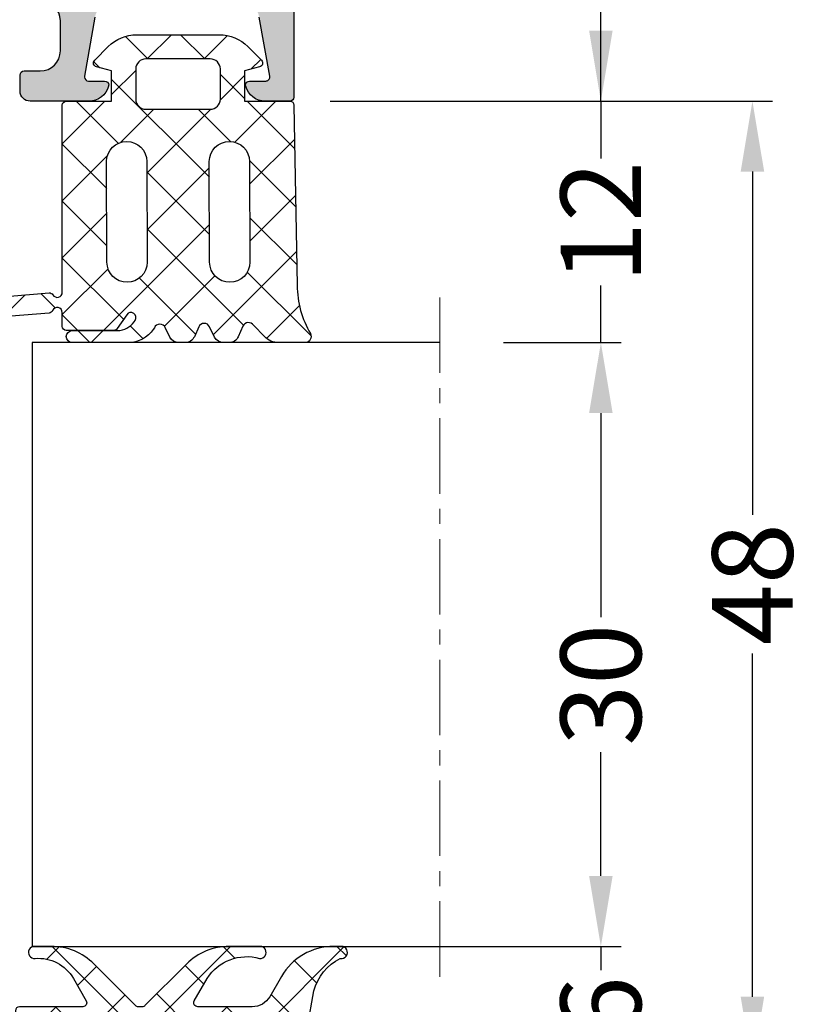
# Model space of a CAD drawing. Units: millimetres. Extents: x 22516 to 34041, y 5237 to 11307.
# Drawn here: x 23921 to 23960, y 7572 to 7621 of the extents above; entities that cross this region are included whole.
import ezdxf

# ---------------------------------------------------------------- set-up
doc = ezdxf.new("R2010")
doc.units = ezdxf.units.MM
doc.linetypes.add('MITTE', pattern=[2, 1.25, -0.25, 0.25, -0.25])
for name, color, linetype in [('150055$0$PROFIL', 3, 'Continuous'), ('150055$0$Schraffur', 253, 'Continuous'), ('6-16-4$0$GLAS', 6, 'Continuous'), ('750006-A$0$DICHTUNG', 4, 'Continuous'), ('750112$0$DICHTUNG', 4, 'Continuous'), ('BEM', 7, 'Continuous'), ('SCHRAFFUR', 253, 'Continuous'), ('SCHRAUBEN', 7, 'Continuous')]:
    doc.layers.add(name, color=color, linetype=linetype)
doc.styles.add('TEXT', font='arial.ttf')
doc.dimstyles.new('TSG_1_2(2)', dxfattribs={"dimtxt": 8, "dimasz": 7, "dimexe": 1, "dimexo": 2, "dimgap": 0.5, "dimtad": 0, "dimdec": 1, "dimzin": 9, "dimdsep": 46, "dimtxsty": 'TEXT', "dimcen": -1, "dimclrd": 7, "dimclre": 7, "dimclrt": 4, "dimadec": 0, "dimazin": 0, "dimtfac": 0.7, "dimtdec": 1, "dimtmove": 0, "dimatfit": 2, "dimfxl": 1, "dimtolj": 1, "dimtzin": 9, "dimarcsym": 0})

# ---------------------------------------------------------------- blocks, each defined once
blk = doc.blocks.new('750006-A')
at = {"layer": '750006-A$0$DICHTUNG'}
h = blk.add_hatch(dxfattribs=at)
h.set_pattern_fill('ANSI37', scale=16, style=0)
h.set_pattern_definition([(45, (0, 0), (-1.414213562373095, 1.414213562373095), []), (135, (0, 0), (-1.414213562373095, -1.414213562373095), [])])
edge = h.paths.add_edge_path()
edge.add_line((-8.534314575050722, 3.058578643762814), (-10.59705627484768, 5.121320343559773))
edge.add_arc((-12.71837661840724, 3.000000000000072), 2.999999999999984, 45.00000000000188, 90.00000000000186)
edge.add_line((-12.71837661840734, 6.000000000000057), (-13.55021022834037, 6.000000000000057))
edge.add_arc((-13.55021022834037, 5.700000000000038), 0.3000000000000185, 90, 274.8605147371813)
edge.add_arc((-13.35533059883618, 3.408270973695982), 2.00000000000003, 30.000000000002217, 94.86051473718243, ccw=False)
edge.add_line((-11.62327979126731, 4.408270973696062), (-10.98341924626899, 3.300000000000125))
edge.add_arc((-11.15662432702586, 3.200000000000107), 0.1999999999999929, -90.00000000000102, 30.00000000000722, ccw=False)
edge.add_line((-11.15662432702586, 3.000000000000114), (-14.29999999999998, 3.000000000000114))
edge.add_arc((-14.29999999999998, 2.800000000000125), 0.1999999999999886, 90, 180)
edge.add_line((-14.49999999999996, 2.800000000000125), (-14.50000000000002, 0.2000000000001023))
edge.add_arc((-14.29999999999998, 0.2000000000001592), 0.2000000000000455, 180.0000000000163, 270.0000000000163)
edge.add_line((-14.29999999999992, 1.13686837721616e-13), (-12.00000000000002, 1.13686837721616e-13))
edge.add_line((-12.00000000000002, 1.13686837721616e-13), (-12.00000000000002, -1.499999999999886))
edge.add_line((-12.00000000000002, -1.499999999999886), (-12.75176380902055, -1.701434505525924))
edge.add_arc((-12.70000000000002, -1.894619670783766), 0.2000000000000343, 105.0000000000055, 224.9999999999998)
edge.add_line((-12.84142135623735, -2.036041027021099), (-12.16324882088545, -2.714213562372946))
edge.add_arc((-10.74903525851241, -1.29999999999995), 1.999999999999892, 224.9999999999991, 269.9999999999987)
edge.add_line((-10.74903525851246, -3.299999999999841), (-6.650964741487678, -3.299999999999841))
edge.add_arc((-6.650964741487657, -1.299999999999833), 2.000000000000008, 269.9999999999994, 314.9999999999994)
edge.add_line((-5.236751179114571, -2.714213562372948), (-4.558578643762609, -2.036041027021099))
edge.add_arc((-4.699999999999948, -1.894619670783776), 0.2000000000000302, 315.0000000000031, 435.0000000000097)
edge.add_line((-4.648236190979468, -1.701434505525924), (-5.500000000000022, -1.47320508075677))
edge.add_line((-5.500000000000022, -1.47320508075677), (-5.500000000000022, 1.13686837721616e-13))
edge.add_line((-5.500000000000022, 1.13686837721616e-13), (-0.1999999999999993, 0))
edge.add_arc((-0.1999999999999993, 0.2000000000000455), 0.2000000000000455, 270, 360)
edge.add_line((4.618527782440651e-14, 0.2000000000000455), (4.618527782440651e-14, 1.999999999999886))
edge.add_line((4.618527782440651e-14, 1.999999999999886), (0.3143840587568896, 3.782960596805083))
edge.add_arc((2.805000995383323, 3.103420251850563), 2.581656019966903, 116.95306919615851, 164.7388608277107, ccw=False)
edge.add_arc((1.687464027463976, 5.700000000000021), 0.3000000000000362, 259.8969384679844, 449.9999999999995)
edge.add_line((1.687464027463978, 6.000000000000057), (1.305981418579041, 6.000000000000057))
edge.add_arc((1.305981418579041, 3.000000000000057), 3, 90, 150)
edge.add_line((-1.292094792774275, 4.500000000000057), (-1.869445061963857, 3.500000000000077))
edge.add_arc((-2.735470465748308, 4.000000000000057), 1, 270, 330.00000000000136, ccw=False)
edge.add_line((-2.735470465748308, 3.000000000000057), (-5.443375672974036, 3.000000000000057))
edge.add_arc((-5.443375672974096, 3.20000000000005), 0.1999999999999935, 149.999999999993, 270.00000000001705, ccw=False)
edge.add_line((-5.616580753730966, 3.300000000000068), (-4.976720208732581, 4.408270973696006))
edge.add_arc((-3.012422784741905, 3.165958398459214), 2.324178328891282, 74.08759717122763, 147.6888458959015, ccw=False)
edge.add_arc((-2.349789771659584, 5.700000000000038), 0.3000000000000191, 265.1394852628187, 450)
edge.add_line((-2.349789771659584, 6.000000000000058), (-3.881623381592612, 6.000000000000057))
edge.add_arc((-3.881623381592708, 3.000000000000073), 2.999999999999984, 89.99999999999818, 134.9999999999982)
edge.add_line((-6.002943725152271, 5.121320343559773), (-8.06568542494923, 3.058578643762758))
edge.add_arc((-8.207106781186464, 3.200000000000045), 0.1999999999999311, 269.9999999999847, 314.99999999998937, ccw=False)
edge.add_line((-8.207106781186518, 3.000000000000113), (-8.392893218813377, 3.000000000000114))
edge.add_arc((-8.392893218813382, 3.200000000000161), 0.2000000000000477, 225.0000000000015, 270.00000000000153, ccw=False)
edge = h.paths.add_edge_path(flags=16)
edge.add_arc((-7.100000000000045, -1.599999999999909), 0.5, 270, 360)
edge.add_line((-6.600000000000045, -1.599999999999909), (-6.600000000000045, 0.900000000000091))
edge.add_arc((-7.100000000000045, 0.900000000000091), 0.5, 0, 90)
edge.add_line((-7.100000000000045, 1.400000000000091), (-10.29999999999998, 1.400000000000091))
edge.add_arc((-10.29999999999998, 0.900000000000091), 0.5, 90, 180)
edge.add_line((-10.79999999999998, 0.900000000000091), (-10.79999999999998, -1.599999999999909))
edge.add_arc((-10.29999999999998, -1.599999999999909), 0.5, 180, 270)
edge.add_line((-10.29999999999998, -2.099999999999909), (-7.100000000000045, -2.099999999999909))
for points in [[(-8.534314575050722, 3.058578643762814), (-10.59705627484768, 5.121320343559773, 0.198912367379658), (-12.71837661840734, 6.000000000000057), (-13.55021022834037, 6.000000000000057, 1.043341681226962), (-13.52479114623113, 5.401078822656018, -0.2908132110314973), (-11.62327979126731, 4.408270973696062), (-10.98341924626899, 3.300000000000125, -0.5773502691896729), (-11.15662432702586, 3.000000000000114), (-14.29999999999998, 3.000000000000114, 0.414213562373095), (-14.49999999999996, 2.800000000000125), (-14.50000000000002, 0.2000000000001024, 0.4142135623730951), (-14.29999999999992, 1.13686837721616e-13), (-12.00000000000002, 1.13686837721616e-13), (-12.00000000000002, -1.499999999999886), (-12.75176380902055, -1.701434505525924, 0.5773502691895926), (-12.84142135623735, -2.036041027021099), (-12.16324882088545, -2.714213562372946, 0.198912367379656), (-10.74903525851246, -3.299999999999841), (-6.650964741487678, -3.299999999999841, 0.198912367379658), (-5.236751179114571, -2.714213562372948), (-4.558578643762609, -2.036041027021099, 0.577350269189664), (-4.648236190979468, -1.701434505525924), (-5.500000000000022, -1.47320508075677), (-5.500000000000022, 1.13686837721616e-13), (-0.1999999999999993, 0, 0.414213562373095), (4.618527782440651e-14, 0.2000000000000455), (4.618527782440651e-14, 1.999999999999886), (0.3143840587568896, 3.782960596805083, -0.2115798668686252), (1.634838227983597, 5.40465185758319, 1.092294236780331), (1.687464027463978, 6.000000000000057), (1.305981418579041, 6.000000000000057, 0.2679491924311228), (-1.292094792774275, 4.500000000000057), (-1.869445061963857, 3.500000000000077, -0.267949192431129), (-2.735470465748308, 3.000000000000057), (-5.443375672974036, 3.000000000000057, -0.5773502691897656), (-5.616580753730966, 3.300000000000068), (-4.976720208732581, 4.408270973696006, -0.3326617758640119), (-2.375208853768822, 5.401078822656018, 1.043341681226962), (-2.349789771659584, 6.000000000000058), (-3.881623381592612, 6.000000000000057, 0.1989123673796579), (-6.002943725152271, 5.121320343559773), (-8.06568542494923, 3.058578643762758, -0.1989123673796795), (-8.207106781186518, 3.000000000000113), (-8.392893218813377, 3.000000000000114, -0.198912367379658)], [(-7.100000000000045, -2.099999999999909, 0.4142135623730951), (-6.600000000000045, -1.599999999999909), (-6.600000000000045, 0.900000000000091, 0.4142135623730951), (-7.100000000000045, 1.400000000000091), (-10.29999999999998, 1.400000000000091, 0.4142135623730951), (-10.79999999999998, 0.900000000000091), (-10.79999999999998, -1.599999999999909, 0.4142135623730951), (-10.29999999999998, -2.099999999999909)]]:
    blk.add_lwpolyline(points, format="xyb", close=True, dxfattribs=at)
blk = doc.blocks.new('*D1432')
at = {"layer": 'BEM', "color": 7, "lineweight": -2}
for p, q in [((23949.89736679106, 7578.21604218275), (23949.89736679106, 7581.71604218275)), ((23941.89736679106, 7574.71604218275), (23950.89736679106, 7574.71604218275)), ((23949.89736679106, 7574.71604218275), (23949.89736679106, 7573.536642455601)), ((23949.89736679106, 7568.71604218275), (23949.89736679106, 7569.895441909899)), ((23937.12416276741, 7568.71604218275), (23950.89736679106, 7568.71604218275)), ((23949.89736679106, 7565.21604218275), (23949.89736679106, 7561.71604218275))]:
    blk.add_line(p, q, dxfattribs=at)
at = {"layer": 'BEM', "color": 7}
for points in [[(23949.31403345773, 7578.21604218275), (23950.4807001244, 7578.21604218275), (23949.89736679106, 7574.71604218275)], [(23949.31403345773, 7565.21604218275), (23950.4807001244, 7565.21604218275), (23949.89736679106, 7568.71604218275)]]:
    blk.add_solid(points, dxfattribs=at)
at = {"layer": 'DEFPOINTS', "color": 0}
for p in [(23939.89736679106, 7574.71604218275), (23949.89736679106, 7574.71604218275), (23935.12416276741, 7568.71604218275)]:
    blk.add_point(p, dxfattribs=at)
at = {"layer": 'BEM', "color": 4, "insert": (23949.89736679106, 7571.716042182754), "char_height": 4, "attachment_point": 5, "rotation": 90, "style": 'TEXT'}
blk.add_mtext('\\A1;6', dxfattribs=at)
blk = doc.blocks.new('*D1433')
at = {"layer": 'BEM', "color": 7, "lineweight": -2}
for p, q in [((23949.89736679106, 7620.21604218275), (23949.89736679106, 7623.71604218275)), ((23936.45482973407, 7616.71604218275), (23950.89736679106, 7616.71604218275)), ((23949.89736679106, 7616.71604218275), (23949.89736679106, 7613.872249549731)), ((23949.89736679106, 7604.71604218275), (23949.89736679106, 7607.559834815762)), ((23945.06369292341, 7604.71604218275), (23950.89736679106, 7604.71604218275)), ((23949.89736679106, 7601.21604218275), (23949.89736679106, 7597.71604218275))]:
    blk.add_line(p, q, dxfattribs=at)
at = {"layer": 'BEM', "color": 7}
for points in [[(23949.31403345773, 7620.21604218275), (23950.4807001244, 7620.21604218275), (23949.89736679106, 7616.71604218275)], [(23949.31403345773, 7601.21604218275), (23950.4807001244, 7601.21604218275), (23949.89736679106, 7604.71604218275)]]:
    blk.add_solid(points, dxfattribs=at)
at = {"layer": 'DEFPOINTS', "color": 0}
for p in [(23934.45482973407, 7616.71604218275), (23943.06369292341, 7604.71604218275), (23949.89736679106, 7604.71604218275)]:
    blk.add_point(p, dxfattribs=at)
at = {"layer": 'BEM', "color": 4, "insert": (23949.89736679106, 7610.71604218275), "char_height": 4, "attachment_point": 5, "rotation": 90, "style": 'TEXT'}
blk.add_mtext('\\A1;12', dxfattribs=at)
blk = doc.blocks.new('*D1434')
at = {"layer": 'BEM', "color": 7, "lineweight": -2}
for p, q in [((23945.06369292341, 7604.71604218275), (23950.89736679106, 7604.71604218275)), ((23949.89736679106, 7601.21604218275), (23949.89736679106, 7591.072795252324)), ((23949.89736679106, 7578.21604218275), (23949.89736679106, 7584.359289113169)), ((23943.4404696009, 7574.71604218275), (23950.89736679106, 7574.71604218275))]:
    blk.add_line(p, q, dxfattribs=at)
at = {"layer": 'BEM', "color": 7}
for points in [[(23949.31403345773, 7601.21604218275), (23950.4807001244, 7601.21604218275), (23949.89736679106, 7604.71604218275)], [(23949.31403345773, 7578.21604218275), (23950.4807001244, 7578.21604218275), (23949.89736679106, 7574.71604218275)]]:
    blk.add_solid(points, dxfattribs=at)
at = {"layer": 'DEFPOINTS', "color": 0}
for p in [(23943.06369292341, 7604.71604218275), (23949.89736679106, 7604.71604218275), (23941.4404696009, 7574.71604218275)]:
    blk.add_point(p, dxfattribs=at)
at = {"layer": 'BEM', "color": 4, "insert": (23949.89736679106, 7587.71604218275), "char_height": 4, "attachment_point": 5, "rotation": 90, "style": 'TEXT'}
blk.add_mtext('\\A1;30', dxfattribs=at)
blk = doc.blocks.new('*D1435')
at = {"layer": 'BEM', "color": 7, "lineweight": -2}
for p, q in [((23936.45482973407, 7616.71604218275), (23958.42457776424, 7616.71604218275)), ((23957.42457776424, 7613.21604218275), (23957.42457776424, 7596.165564692982)), ((23957.42457776424, 7572.21604218275), (23957.42457776424, 7589.266519672518)), ((23936.45482973407, 7568.71604218275), (23958.42457776424, 7568.71604218275))]:
    blk.add_line(p, q, dxfattribs=at)
at = {"layer": 'BEM', "color": 7}
for points in [[(23956.84124443091, 7613.21604218275), (23958.00791109757, 7613.21604218275), (23957.42457776424, 7616.71604218275)], [(23956.84124443091, 7572.21604218275), (23958.00791109757, 7572.21604218275), (23957.42457776424, 7568.71604218275)]]:
    blk.add_solid(points, dxfattribs=at)
at = {"layer": 'DEFPOINTS', "color": 0}
for p in [(23934.45482973407, 7616.71604218275), (23934.45482973407, 7568.71604218275), (23957.42457776424, 7568.71604218275)]:
    blk.add_point(p, dxfattribs=at)
at = {"layer": 'BEM', "color": 4, "insert": (23957.42457776424, 7592.716042182754), "char_height": 4, "attachment_point": 5, "rotation": 90, "style": 'TEXT'}
blk.add_mtext('\\A1;48', dxfattribs=at)
blk = doc.blocks.new('750112')
at = {"layer": '750112$0$DICHTUNG', "linetype": 'Continuous'}
h = blk.add_hatch(dxfattribs=at)
h.set_pattern_fill('ANSI37', scale=0.63, style=0)
h.set_pattern_definition([(45, (-4.100373709462315, -7.563887040375054), (-1.414390339068391, 1.414390339068392), []), (135, (-4.100373709462315, -7.563887040375054), (-1.414390339068392, -1.414390339068391), [])])
h.paths.add_polyline_path([(-2.453460547376761, 5.684341886080801e-14), (-2.45346054737679, 1.500000000000057), (-1.701696738356394, 1.701434505525937, 0.5773502691896443), (-1.61203919113952, 2.03604102702122), (-2.290211726491321, 2.714213562373077, 0.1989123673796797), (-3.704425288864623, 3.300000000000068), (-5.75346054737683, 3.299999999999983), (-7.802495805889222, 3.299999999999983, 0.1989123673796579), (-9.2167093682623, 2.714213562373085), (-9.8948819036142, 2.036041027021186, 0.577350269189642), (-9.805224356397375, 1.701434505526018), (-9.053460547376842, 1.500000000000057), (-9.053460547376812, 2.842170943040398e-14), (-11.30346054737684, 8.526512829121202e-14, 0.4142135623731061), (-11.50346054737683, -0.1999999999999037), (-11.50346054737669, -9.499000260518386, -0.7646420842139212), (-11.96911589733926, -9.625462784739987, 0.2849150464411793), (-12.15559147205814, -9.527119994065284), (-14.12044427171908, -9.68806104102243, 0.3983567397462487), (-18.50043010181232, -14.58746903261893), (-18.50043010181227, -17.70372781284981, 0.4040204192041281), (-18.30395307533999, -17.90020483932202), (-17.70404456281881, -17.91068227242661, 0.4142135623731058), (-17.50058258094344, -17.7142052459543), (-17.50057869652127, -14.6047090099782, -0.4023457674445803), (-14.02993512513889, -10.68369989734257), (-12.1506660158977, -10.52893412043064, 0.2782473828026176), (-11.98461733594891, -10.40600164324025, -0.8214984139640841), (-11.50346054737646, -10.50122001907704), (-11.50321665830345, -11.1899580104192, 0.4141069258268757), (-11.3032186675612, -11.38988718839542), (-8.94146044979788, -11.38991076722536, 0.2457794297908722), (-8.777162663599142, -11.30395853599487), (-8.303781497937317, -10.6121739850025, -1), (-7.88926271165978, -10.89177043673789), (-7.934680748316523, -10.95910544515165, -0.2493306538989111), (-8.76372830446338, -11.39991254163107), (-11.00708829495607, -11.39989014484064, 1), (-11.00709428511115, -11.99989014481079), (-8.228078780801951, -11.9999178893672, 0.2493306538989148), (-6.984507446581644, -11.33870724464804), (-6.929932185665062, -11.25779609296671, -0.6370702608080875), (-6.386230334482327, -11.24830574185226), (-6.156594668399778, -11.71912863018491, 0.286742684642797), (-5.707202637046128, -11.9999430567654), (-5.40249720247622, -11.99994609882006, 0.2962162098582056), (-4.94571948185905, -11.70331442038285), (-4.730267256320759, -11.21940079880423, -0.6370702608075433), (-4.18656540513813, -11.20991044769023), (-3.938192300727411, -11.71915077780857, 0.286742684642831), (-3.488800269373719, -11.9999652043891), (-3.219936660915096, -11.99996788861358, 0.2962162098581502), (-2.763158940298031, -11.70333621017647), (-2.530602326976686, -11.18100550464218, -0.5890542966526087), (-2.007822794832364, -11.13527548073279), (-1.467661056829098, -11.69464248450982, 0.2034527585460646), (-0.7483230799208607, -11.99999256419468), (0.5545670390315548, -12.00000557171765, 0.5759528389138782), (0.8150060783119489, -11.551099336538, -0.1261479950521777), (0.1563683392467023, -9.156590782144306), (-3.046096871342496e-05, -0.1965095187125414, 0.4091108014276987), (-0.1999999999999871, 0)])
h.paths.add_polyline_path([(-2.20346054737696, -3.000152502384603), (-2.186025198174481, -7.994237634748559, -0.4162601334283836), (-3.186000821519014, -9.00121994931979, -0.4142135623730743), (-4.1860008215189, -8.001219949319832), (-4.203436170721351, -3.007134816955676, -0.4162601334283691), (-3.203460547376932, -2.000152502384566, -0.4142135623731225)], flags=16)
h.paths.add_polyline_path([(-4.153460547376835, -0.3999999999999204), (-7.353460547376781, -0.3999999999999205, -0.4142135623730951), (-7.853460547376824, 0.1000000000001222), (-7.853460547376824, 1.60000000000008, -0.4142135623730976), (-7.353460547376791, 2.100000000000108), (-4.153460547376902, 2.10000000000008, -0.4142135623730814), (-3.653460547376892, 1.600000000000084), (-3.653460547376835, 0.1000000000000985, -0.414213562373106)], flags=16)
h.paths.add_polyline_path([(-7.303460547376897, -3.000152502384732), (-7.286025198174533, -7.994237634748435, -0.4162601334284198), (-8.28600082151912, -9.001219949319761, -0.4142135623731751), (-9.286000821519092, -8.001219949319493), (-9.303436170721316, -3.007134816955588, -0.4162601334283137), (-8.303460547376954, -2.000152502384623, -0.4142135623731438)], flags=16)
at = {"layer": '750112$0$DICHTUNG'}
for points in [[(-5.707202637046049, -11.9999430567654, -0.2867426846429216), (-6.156594668399845, -11.71912863018477), (-6.386230334482303, -11.24830574185231, 0.6370702608081568), (-6.929932185665064, -11.25779609296671), (-6.984507446581671, -11.33870724464808, -0.2493306538988831), (-8.22807878080182, -11.9999178893672), (-11.00709428511116, -11.99989014481079, -0.9999999999999527), (-11.00708829495609, -11.39989014484064), (-8.763728304463381, -11.39991254163107, 0.249330653898899), (-7.934680748316549, -10.95910544515169), (-7.88926271165978, -10.89177043673789, 0.999999999999889), (-8.303781497937319, -10.6121739850025), (-8.775650938568514, -11.30174934792953, -0.2493306538988339), (-8.941460449797926, -11.38991076722536), (-11.30321866756121, -11.38988718839542, -0.4141069258268836), (-11.50321665830345, -11.18995801041919), (-11.50346054737646, -10.50122001907647, 0.8214984139630758), (-11.98461733594889, -10.40600164324022, -0.2849150464413744), (-12.15559147205799, -10.52933975262326), (-14.03725066391339, -10.68430236296945, 0.4017818732458929), (-17.50057869652127, -14.60470900997822), (-17.50058258094344, -17.7142052459543, -0.4142135623730951), (-17.7040445628188, -17.91068227242661), (-18.30395307534007, -17.90020483932202, -0.4142135623730117), (-18.50043010181227, -17.69674285744665), (-18.50043010181232, -14.58746903261897, -0.3991739683716597), (-14.10701102207969, -9.686960723858022), (-12.15559147205819, -9.527119994065288, -0.2849150464413415), (-11.96911589733922, -9.625462784740051, 0.7646420842138845), (-11.50346054737669, -9.49900026051833), (-11.50346054737683, -0.1999999999999034, -0.4142135623731031), (-11.30346054737684, 8.526512829121202e-14), (-9.053460547376812, 2.842170943040401e-14), (-9.05346054737684, 1.500000000000057), (-9.805224356397343, 1.701434505526009, -0.5773502691897615), (-9.894881903614174, 2.036041027021213), (-9.21670936826224, 2.714213562373146, -0.1989123673796582), (-7.802495805889134, 3.299999999999983), (-5.75346054737683, 3.299999999999983), (-3.704425288864525, 3.300000000000068, -0.1989123673796594), (-2.290211726491362, 2.714213562373118), (-1.612039191139513, 2.036041027021213, -0.5773502691893462), (-1.70169673835623, 1.701434505525981), (-2.45346054737679, 1.500000000000057), (-2.453460547376761, 5.684341886080801e-14), (-0.2000000000000002, 0, -0.4091108014277033), (-3.046096871361925e-05, -0.1965095187125314), (0.1563683392466997, -9.15659078214415, 0.1261479950521835), (0.8150060783119271, -11.55109933653796, -0.5759528389139392), (0.554567039031542, -12.00000557171765), (-0.7483230799210903, -11.99999256419468, -0.2034527585460478), (-1.467661056829212, -11.6946424845097), (-2.007822794832362, -11.13527548073279, 0.5890542966527376), (-2.530602326976731, -11.18100550464229), (-2.763158940297996, -11.70333621017639, -0.2962162098582188), (-3.219936660915136, -11.99996788861358), (-3.488800269373724, -11.9999652043891, -0.2867426846429271), (-3.938192300727491, -11.71915077780841), (-4.186565405138094, -11.20991044769031, 0.6370702608077508), (-4.730267256320798, -11.21940079880432), (-4.945719481859084, -11.70331442038292, -0.2962162098581778), (-5.402497202476252, -11.99994609882006)], [(-7.853460547376824, 1.60000000000008), (-7.853460547376824, 0.1000000000000796, 0.4142135623730951), (-7.353460547376739, -0.3999999999999204), (-4.153460547376864, -0.3999999999999204, 0.4142135623730951), (-3.653460547376835, 0.1000000000000512), (-3.653460547376892, 1.60000000000008, 0.4142135623730951), (-4.153460547376921, 2.10000000000008), (-7.353460547376796, 2.100000000000108, 0.4142135623730951)], [(-9.303460547376812, -3.000152502384651, -0.4142135623730951), (-8.303460547376954, -2.000152502384623, -0.4142135623730951), (-7.303460547376898, -3.000152502384566), (-7.286000821519036, -8.001219949319733, -0.4142135623730951), (-8.28600082151912, -9.001219949319761, -0.414213562373105), (-9.286000821519092, -8.001219949319733)], [(-4.203460547376847, -3.000152502384566, -0.4142135623730992), (-3.203460547376932, -2.000152502384566, -0.4142135623730951), (-2.20346054737696, -3.000152502384509), (-2.186000821518985, -8.001219949319733, -0.4142135623730951), (-3.186000821519014, -9.00121994931979, -0.4142135623730951), (-4.1860008215189, -8.001219949319761)]]:
    blk.add_lwpolyline(points, format="xyb", close=True, dxfattribs=at)

msp = doc.modelspace()

# ---------------------------------------------------------------- hatches: boundary and pattern name
at = {"layer": '150055$0$Schraffur'}
h = msp.add_hatch(color=256, dxfattribs=at)
edge = h.paths.add_edge_path()
edge.add_line((23932.85482973407, 7646.71604218275), (23886.45483076675, 7646.716042182751))
edge.add_line((23886.45483076674, 7646.71604218275), (23886.45483076674, 7637.01604218275))
edge.add_arc((23887.45483076675, 7637.01604218275), 0.9999999999999999, 180, 270)
edge.add_line((23887.45483076675, 7636.01604218275), (23888.35483025041, 7636.01604218275))
edge.add_arc((23888.35483025041, 7635.816042182749), 0.2000000000006139, 0, 89.99999999973949, ccw=False)
edge.add_line((23888.55483025041, 7635.816042182749), (23888.55483025041, 7635.216042182749))
edge.add_arc((23888.35483025041, 7635.21604218275), 0.2000000000005002, 270.0000000001954, 359.99999999973943, ccw=False)
edge.add_line((23888.35483025041, 7635.01604218275), (23887.45483076674, 7635.01604218275))
edge.add_arc((23887.45483076674, 7634.01604218275), 0.9999999999999999, 89.99999999999999, 180)
edge.add_line((23886.45483076674, 7634.01604218275), (23886.45483076674, 7631.816042182749))
edge.add_arc((23887.45483076675, 7631.816042182749), 0.9999999999999999, 180, 270)
edge.add_line((23887.45483076675, 7630.816042182749), (23888.35483025041, 7630.816042182749))
edge.add_arc((23888.35483025041, 7630.616042182748), 0.1999999999990223, 0, 90.00000000019543, ccw=False)
edge.add_line((23888.55483025041, 7630.616042182748), (23888.55483025041, 7630.016042182748))
edge.add_arc((23888.35483025041, 7630.01604218275), 0.2000000000006139, -89.99999999973937, 0, ccw=False)
edge.add_line((23888.35483025041, 7629.816042182749), (23887.45483076674, 7629.816042182749))
edge.add_arc((23887.45483076674, 7628.816042182749), 0.9999999999999999, 89.99999999999999, 180)
edge.add_line((23886.45483076674, 7628.816042182749), (23886.45483076674, 7625.216042182749))
edge.add_arc((23887.95483076674, 7625.21604218275), 1.5, 180, 270)
edge.add_line((23887.95483076674, 7623.71604218275), (23894.45483076674, 7623.71604218275))
edge.add_arc((23894.45483076675, 7624.21604218275), 0.5, 269.9999999999739, 360)
edge.add_arc((23895.45483076675, 7624.21604218275), 0.4999999999999999, 90, 180, ccw=False)
edge.add_line((23895.45483076675, 7624.71604218275), (23897.45483076675, 7624.71604218275))
edge.add_arc((23897.45483076675, 7624.21604218275), 0.5, 0, 90.00000000002609, ccw=False)
edge.add_arc((23898.45483076675, 7624.21604218275), 0.4999999999999999, 180, 270)
edge.add_line((23898.45483076675, 7623.71604218275), (23901.85483076674, 7623.71604218275))
edge.add_arc((23901.85483076674, 7624.21604218275), 0.5000000000001136, 269.9999999999739, 360)
edge.add_arc((23902.85483076674, 7624.21604218275), 0.4999999999999999, 90, 180, ccw=False)
edge.add_line((23902.85483076674, 7624.71604218275), (23904.85483076674, 7624.71604218275))
edge.add_arc((23904.85483076674, 7624.21604218275), 0.5, 0, 90.00000000002609, ccw=False)
edge.add_line((23905.35483076674, 7624.21604218275), (23905.35483076674, 7618.915399478213))
edge.add_arc((23905.55482973407, 7618.916042182747), 0.1999999999991068, 180.1841216039466, 270.0000000002605)
edge.add_line((23905.55482973407, 7618.71604218275), (23908.30841973407, 7618.71604218275))
edge.add_arc((23908.30841973407, 7618.51604218275), 0.1999999999998124, 29.952095877717284, 90.00000000013029, ccw=False)
edge.add_arc((23908.65482973407, 7618.71604218275), 0.2000000000003012, 210.0479272571489, 329.9520727434654)
edge.add_arc((23909.00123973407, 7618.516042182746), 0.2000000000002594, 90.00000000019543, 150.0479041212495, ccw=False)
edge.add_line((23909.00123973407, 7618.71604218275), (23910.30841973407, 7618.71604218275))
edge.add_arc((23910.30841973407, 7618.51604218275), 0.1999999999998124, 29.952095877717284, 90.00000000013029, ccw=False)
edge.add_arc((23910.65482973407, 7618.71604218275), 0.2000000000003012, 210.0479272571489, 329.9520727434654)
edge.add_arc((23911.00123973407, 7618.516042182746), 0.2000000000002594, 90.00000000019543, 150.0479041212495, ccw=False)
edge.add_line((23911.00123973407, 7618.71604218275), (23913.75482973407, 7618.716042182749))
edge.add_arc((23913.75482973407, 7618.916042182747), 0.2000000000007276, 270.0000000002605, 360)
edge.add_line((23913.95482973407, 7618.916042182747), (23913.95482973407, 7624.216042182748))
edge.add_arc((23914.45482973407, 7624.21604218275), 0.4999999999999999, 90, 180, ccw=False)
edge.add_line((23914.45482973407, 7624.71604218275), (23916.45482973407, 7624.71604218275))
edge.add_arc((23916.45482973407, 7624.21604218275), 0.4999999999999999, 0, 90, ccw=False)
edge.add_arc((23917.45482973407, 7624.21604218275), 0.4999999999999999, 180, 270)
edge.add_line((23917.45482973407, 7623.71604218275), (23920.85482973407, 7623.71604218275))
edge.add_arc((23920.85482973407, 7624.21604218275), 0.4999999999999999, 270, 360)
edge.add_arc((23921.85482973407, 7624.21604218275), 0.4999999999999999, 90, 180, ccw=False)
edge.add_line((23921.85482973407, 7624.71604218275), (23923.85482973407, 7624.71604218275))
edge.add_arc((23923.85482973407, 7624.21604218275), 0.4999999999999999, 0, 90, ccw=False)
edge.add_arc((23924.85482973407, 7624.21604218275), 0.4999999999999999, 180, 270)
edge.add_line((23924.85482973407, 7623.71604218275), (23931.35482973407, 7623.71604218275))
edge.add_arc((23931.35482973407, 7625.21604218275), 1.5, 270, 360)
edge.add_line((23932.85482973407, 7625.21604218275), (23932.85482973407, 7628.81604218275))
edge.add_arc((23931.85482973407, 7628.816042182749), 0.9999999999999999, -1.272221872585407e-14, 89.99999999999999)
edge.add_line((23931.85482973407, 7629.816042182749), (23930.9548302504, 7629.81604218275))
edge.add_arc((23930.95483025041, 7630.01604218275), 0.1999999999999318, 180, 270, ccw=False)
edge.add_line((23930.7548302504, 7630.01604218275), (23930.7548302504, 7630.61604218275))
edge.add_arc((23930.9548302504, 7630.616042182748), 0.1999999999990223, 89.99999999980457, 180, ccw=False)
edge.add_line((23930.95483025041, 7630.816042182749), (23931.85482973407, 7630.816042182749))
edge.add_arc((23931.85482973407, 7631.816042182749), 0.9999999999999999, 270, 360)
edge.add_line((23932.85482973407, 7631.816042182749), (23932.85482973407, 7634.01604218275))
edge.add_arc((23931.85482973407, 7634.01604218275), 0.9999999999999999, -1.272221872585407e-14, 89.99999999999999)
edge.add_line((23931.85482973407, 7635.01604218275), (23930.9548302504, 7635.01604218275))
edge.add_arc((23930.95483025041, 7635.21604218275), 0.1999999999999318, 180.0000000002605, 270, ccw=False)
edge.add_line((23930.7548302504, 7635.21604218275), (23930.7548302504, 7635.81604218275))
edge.add_arc((23930.95483025041, 7635.816042182749), 0.2000000000006139, 90.00000000026063, 180, ccw=False)
edge.add_line((23930.95483025041, 7636.01604218275), (23931.85482973407, 7636.01604218275))
edge.add_arc((23931.85482973407, 7637.01604218275), 0.9999999999999999, 270, 360)
edge.add_line((23932.85482973407, 7637.01604218275), (23932.85482973407, 7646.716042182749))
edge = h.paths.add_edge_path()
edge.add_line((23934.65482973407, 7646.71604218275), (23884.65482973407, 7646.71604218275))
edge.add_line((23884.65482973407, 7646.71604218275), (23884.65482973407, 7616.91604218275))
edge.add_arc((23884.85482973407, 7616.916042182747), 0.1999999999998181, 180, 270)
edge.add_line((23884.85482973407, 7616.71604218275), (23886.08023376674, 7616.716042182751))
edge.add_arc((23886.08023376674, 7617.71604218275), 0.9999999999999899, 270, 345.5454211841567)
edge.add_arc((23886.85483076674, 7617.51604218275), 0.1999999999998768, 345.6371310493176, 450)
edge.add_line((23886.85483076674, 7617.71604218275), (23886.05483076674, 7617.716042182748))
edge.add_arc((23886.05483076674, 7617.916042182747), 0.200000000002811, 169.9999999999914, 269.9999999991532, ccw=False)
edge.add_line((23885.85786921614, 7617.950771818283), (23886.37607984923, 7620.889690360416))
edge.add_arc((23887.36088760224, 7620.71604218275), 0.9999999999999504, 90.00000000001302, 169.9999999999938, ccw=False)
edge.add_line((23887.36088760224, 7621.71604218275), (23890.15483076674, 7621.71604218275))
edge.add_line((23890.15483076674, 7621.71604218275), (23890.45483076674, 7622.01604218275))
edge.add_line((23890.45483076675, 7622.01604218275), (23890.75483076675, 7621.716042182749))
edge.add_line((23890.75483076674, 7621.71604218275), (23893.54877393125, 7621.716042182749))
edge.add_arc((23893.54877393125, 7620.716042182747), 1.000000000000029, 10.000000000057412, 90.00000000001302, ccw=False)
edge.add_line((23894.53358168426, 7620.889690360415), (23895.05179231735, 7617.950771818281))
edge.add_arc((23894.85483076674, 7617.916042182747), 0.200000000000255, -89.99999999993491, 9.999999999887677, ccw=False)
edge.add_line((23894.85483076674, 7617.71604218275), (23894.05483076674, 7617.716042182753))
edge.add_arc((23894.05483076674, 7617.516042182746), 0.2000000000035381, 90.00000000084677, 194.3628689496019)
edge.add_arc((23894.82942776674, 7617.716042182747), 0.9999999999993381, 194.4545788156381, 270.0000000000912)
edge.add_line((23894.82942776674, 7616.71604218275), (23897.75482973407, 7616.71604218275))
edge.add_arc((23897.75482973407, 7617.21604218275), 0.4999999999999999, 270, 360)
edge.add_line((23898.25482973407, 7617.21604218275), (23898.25482973407, 7618.01604218275))
edge.add_arc((23898.05482973407, 7618.01604218275), 0.1999999999998181, -1.272221872585407e-14, 89.99999999999999)
edge.add_line((23898.05482973407, 7618.21604218275), (23897.25482973407, 7618.21604218275))
edge.add_arc((23897.25482973407, 7619.21604218275), 0.9999999999999999, 180, 270, ccw=False)
edge.add_line((23896.25482973407, 7619.21604218275), (23896.25482973407, 7620.71604218275))
edge.add_arc((23897.25482973407, 7620.71604218275), 0.9999999999999999, 90, 180, ccw=False)
edge.add_line((23897.25482973407, 7621.71604218275), (23902.15482973407, 7621.71604218275))
edge.add_arc((23902.15482973407, 7620.71604218275), 0.9999999999999999, 0, 90, ccw=False)
edge.add_line((23903.15482973407, 7620.71604218275), (23903.15482973407, 7616.91604218275))
edge.add_arc((23903.35482973407, 7616.916042182747), 0.1999999999998181, 180, 270)
edge.add_line((23903.35482973407, 7616.71604218275), (23904.95482973407, 7616.71604218275))
edge.add_arc((23904.95482973407, 7616.51604218275), 0.1999999999998181, 0, 90.00000000006509, ccw=False)
edge.add_line((23905.15482973407, 7616.51604218275), (23905.15482973407, 7615.11604218275))
edge.add_arc((23904.95482973407, 7615.116042182748), 0.2000000000006139, -89.99999999980457, 0, ccw=False)
edge.add_line((23904.95482973407, 7614.916042182747), (23904.85482973407, 7614.916042182746))
edge.add_arc((23904.85482973407, 7614.716042182747), 0.1999999999998181, 89.99999999999999, 179.9999999997395)
edge.add_line((23904.65482973407, 7614.71604218275), (23904.65482973407, 7613.266107284194))
edge.add_arc((23905.65482973407, 7613.266107284191), 0.9999999999972116, 180, 200.0000089781342)
edge.add_line((23904.71513716688, 7612.924086993618), (23905.15482973407, 7611.716042182748))
edge.add_line((23905.15482973407, 7611.71604218275), (23905.15482973407, 7605.623148963937))
edge.add_arc((23904.65482973407, 7605.623148963936), 0.5000000000000416, -44.999999999999886, 0, ccw=False)
edge.add_line((23905.00838312466, 7605.269595573343), (23904.80127634347, 7605.062488792158))
edge.add_arc((23905.15482973407, 7604.708935401562), 0.5000000000008986, 135.0000000000921, 180.0000000001042)
edge.add_line((23904.65482973407, 7604.708935401562), (23904.65482973407, 7603.233041362269))
edge.add_arc((23905.65482973407, 7603.233041362269), 0.9999999999997237, 180, 199.9999999999937)
edge.add_line((23904.71513711328, 7602.891021218944), (23906.0910141616, 7599.110830096753))
edge.add_arc((23906.65482973407, 7599.316042182749), 0.599999999999703, 200.000000000099, 359.9999999999131)
edge.add_line((23907.25482973407, 7599.316042182749), (23907.25482973407, 7600.316042182749))
edge.add_line((23907.25482973407, 7600.316042182749), (23907.6548296991, 7600.54698216256))
edge.add_arc((23907.55482973407, 7600.720187263505), 0.2000000000006635, 299.9999884325607, 360)
edge.add_line((23907.75482973407, 7600.720187263505), (23907.75482973407, 7601.511897101991))
edge.add_arc((23907.55482973407, 7601.511897101991), 0.1999999999995306, -1.272221872585407e-14, 60.00001156770386)
edge.add_line((23907.6548296991, 7601.685102202937), (23907.25482973407, 7601.916042182747))
edge.add_line((23907.25482973407, 7601.916042182747), (23907.6548296991, 7602.146982162558))
edge.add_arc((23907.55482973407, 7602.320187263504), 0.199999999999815, 299.9999884324654, 360.0000000002605)
edge.add_line((23907.75482973407, 7602.320187263504), (23907.75482973407, 7603.11189710199))
edge.add_arc((23907.55482973407, 7603.111897101993), 0.2000000000000992, 359.9999999997394, 420.0000115674783)
edge.add_line((23907.6548296991, 7603.285102202939), (23907.25482973407, 7603.51604218275))
edge.add_line((23907.25482973407, 7603.51604218275), (23907.6548296991, 7603.74698216256))
edge.add_arc((23907.55482973407, 7603.920187263506), 0.199999999999417, 299.9999884323526, 360)
edge.add_line((23907.75482973407, 7603.920187263506), (23907.75482973407, 7604.711897101993))
edge.add_arc((23907.55482973407, 7604.711897101992), 0.1999999999995875, -1.272221872585407e-14, 60.00001156759102)
edge.add_line((23907.6548296991, 7604.885102202938), (23907.25482973407, 7605.116042182749))
edge.add_line((23907.25482973407, 7605.116042182748), (23907.6548296991, 7605.346982162559))
edge.add_arc((23907.55482973407, 7605.520187263504), 0.199999999999417, 299.9999884323526, 360)
edge.add_line((23907.75482973407, 7605.520187263504), (23907.75482973407, 7606.31189710199))
edge.add_arc((23907.55482973407, 7606.31189710199), 0.200000000000834, -1.272221872585407e-14, 60.00001156743924)
edge.add_line((23907.6548296991, 7606.48510220294), (23907.25482973407, 7606.71604218275))
edge.add_line((23907.25482973407, 7606.71604218275), (23907.6548296991, 7606.946982162562))
edge.add_arc((23907.55482973407, 7607.120187263507), 0.199999999999417, 299.9999884323526, 360)
edge.add_line((23907.75482973407, 7607.120187263507), (23907.75482973407, 7607.911897101993))
edge.add_arc((23907.55482973407, 7607.911897101993), 0.1999999999995306, -1.272221872585407e-14, 60.00001156770386)
edge.add_line((23907.6548296991, 7608.085102202938), (23907.25482973407, 7608.316042182749))
edge.add_line((23907.25482973407, 7608.316042182749), (23907.6548296991, 7608.54698216256))
edge.add_arc((23907.55482973407, 7608.720187263505), 0.2000000000007771, 299.9999884325607, 360)
edge.add_line((23907.75482973407, 7608.720187263505), (23907.75482973407, 7609.511897101991))
edge.add_arc((23907.55482973407, 7609.511897101991), 0.1999999999995306, -1.272221872585407e-14, 60.00001156770386)
edge.add_line((23907.6548296991, 7609.685102202937), (23907.25482973407, 7609.916042182747))
edge.add_line((23907.25482973407, 7609.916042182747), (23907.6548296991, 7610.146982162558))
edge.add_arc((23907.55482973407, 7610.320187263504), 0.199999999999815, 299.9999884324654, 360.0000000002605)
edge.add_line((23907.75482973407, 7610.320187263504), (23907.75482973407, 7611.11189710199))
edge.add_arc((23907.55482973407, 7611.111897101993), 0.2000000000000992, 359.9999999997394, 420.0000115674783)
edge.add_line((23907.6548296991, 7611.285102202939), (23907.25482973407, 7611.51604218275))
edge.add_line((23907.25482973407, 7611.51604218275), (23907.6548296991, 7611.74698216256))
edge.add_arc((23907.55482973407, 7611.920187263506), 0.199999999999417, 299.9999884323526, 360)
edge.add_line((23907.75482973407, 7611.920187263506), (23907.75482973407, 7612.711897101992))
edge.add_arc((23907.55482973407, 7612.711897101992), 0.2000000000008339, -1.272221872585407e-14, 60.00001156743926)
edge.add_line((23907.6548296991, 7612.885102202938), (23907.25482973407, 7613.116042182749))
edge.add_line((23907.25482973407, 7613.116042182748), (23907.6548296991, 7613.346982162559))
edge.add_arc((23907.55482973407, 7613.520187263504), 0.199999999999417, 299.9999884323526, 360)
edge.add_line((23907.75482973407, 7613.520187263504), (23907.75482973407, 7615.407751507774))
edge.add_arc((23908.25482973407, 7615.407751507773), 0.4999999999997516, 119.9999999999878, 180, ccw=False)
edge.add_line((23908.00482973407, 7615.840764209668), (23909.40483025041, 7616.649054884641))
edge.add_arc((23909.65483025041, 7616.21604218275), 0.4999999999999011, 59.99999999998971, 120.00000000003291, ccw=False)
edge.add_line((23909.90483025041, 7616.649054884641), (23911.30482973407, 7615.840764805884))
edge.add_arc((23911.05482973407, 7615.407752103991), 0.4999999999997516, 0, 60.00000000001222, ccw=False)
edge.add_line((23911.55482973407, 7615.407752103991), (23911.55482973407, 7614.320187263505))
edge.add_arc((23911.75482973407, 7614.320187263504), 0.2000000000000423, 179.9999999997395, 240.0000115673653)
edge.add_line((23911.65482976904, 7614.146982162558), (23912.05482973406, 7613.916042182747))
edge.add_line((23912.05482973407, 7613.916042182747), (23911.65482976904, 7613.685102202937))
edge.add_arc((23911.75482973407, 7613.511897101991), 0.1999999999995875, 119.9999884324089, 180)
edge.add_line((23911.55482973407, 7613.511897101991), (23911.55482973407, 7612.720187263505))
edge.add_arc((23911.75482973407, 7612.720187263505), 0.200000000000834, 180, 240.0000115674392)
edge.add_line((23911.65482976904, 7612.546982162559), (23912.05482973406, 7612.316042182748))
edge.add_line((23912.05482973407, 7612.316042182749), (23911.65482976904, 7612.085102202938))
edge.add_arc((23911.75482973407, 7611.911897101993), 0.199999999999417, 119.9999884323526, 180)
edge.add_line((23911.55482973407, 7611.911897101993), (23911.55482973407, 7611.120187263507))
edge.add_arc((23911.75482973407, 7611.120187263507), 0.2000000000006634, 180, 240.0000115674392)
edge.add_line((23911.65482976904, 7610.946982162561), (23912.05482973406, 7610.71604218275))
edge.add_line((23912.05482973407, 7610.71604218275), (23911.65482976904, 7610.485102202939))
edge.add_arc((23911.75482973407, 7610.31189710199), 0.199999999999417, 119.9999884323526, 180)
edge.add_line((23911.55482973407, 7610.31189710199), (23911.55482973407, 7609.520187263504))
edge.add_arc((23911.75482973407, 7609.520187263504), 0.1999999999994738, 180, 240.0000115677603)
edge.add_line((23911.65482976904, 7609.346982162559), (23912.05482973406, 7609.116042182748))
edge.add_line((23912.05482973407, 7609.116042182748), (23911.65482976904, 7608.885102202937))
edge.add_arc((23911.75482973407, 7608.711897101992), 0.2000000000007771, 119.9999884325608, 180)
edge.add_line((23911.55482973407, 7608.711897101992), (23911.55482973407, 7607.920187263506))
edge.add_arc((23911.75482973407, 7607.920187263506), 0.199999999999758, 180, 240.0000115675346)
edge.add_line((23911.65482976904, 7607.74698216256), (23912.05482973406, 7607.51604218275))
edge.add_line((23912.05482973407, 7607.51604218275), (23911.65482976904, 7607.285102202939))
edge.add_arc((23911.75482973407, 7607.111897101993), 0.1999999999998148, 119.9999884324654, 180.0000000002605)
edge.add_line((23911.55482973407, 7607.11189710199), (23911.55482973407, 7606.320187263504))
edge.add_arc((23911.75482973407, 7606.320187263504), 0.2000000000000422, 179.9999999997395, 240.0000115675346)
edge.add_line((23911.65482976904, 7606.146982162558), (23912.05482973406, 7605.916042182747))
edge.add_line((23912.05482973407, 7605.916042182747), (23911.65482976904, 7605.685102202937))
edge.add_arc((23911.75482973407, 7605.511897101991), 0.199999999999417, 119.9999884323526, 180)
edge.add_line((23911.55482973407, 7605.511897101991), (23911.55482973407, 7604.720187263505))
edge.add_arc((23911.75482973407, 7604.720187263505), 0.2000000000006634, 180, 240.0000115674392)
edge.add_line((23911.65482976904, 7604.546982162559), (23912.05482973406, 7604.316042182748))
edge.add_line((23912.05482973407, 7604.316042182749), (23911.65482976904, 7604.085102202938))
edge.add_arc((23911.75482973407, 7603.911897101993), 0.199999999999417, 119.9999884323526, 180)
edge.add_line((23911.55482973407, 7603.911897101993), (23911.55482973407, 7603.120187263507))
edge.add_arc((23911.75482973407, 7603.120187263507), 0.2000000000006634, 180, 240.0000115674392)
edge.add_line((23911.65482976904, 7602.946982162561), (23912.05482973406, 7602.71604218275))
edge.add_line((23912.05482973407, 7602.71604218275), (23911.65482976904, 7602.485102202939))
edge.add_arc((23911.75482973407, 7602.31189710199), 0.199999999999417, 119.9999884323526, 180)
edge.add_line((23911.55482973407, 7602.31189710199), (23911.55482973407, 7601.520187263504))
edge.add_arc((23911.75482973407, 7601.520187263504), 0.1999999999994738, 180, 240.0000115677603)
edge.add_line((23911.65482976904, 7601.346982162559), (23912.05482973406, 7601.116042182748))
edge.add_line((23912.05482973407, 7601.116042182748), (23911.65482976904, 7600.885102202937))
edge.add_arc((23911.75482973407, 7600.711897101992), 0.1999999999995874, 119.9999884324089, 180)
edge.add_line((23911.55482973407, 7600.711897101992), (23911.55482973407, 7599.920187263505))
edge.add_arc((23911.75482973407, 7599.920187263506), 0.1999999999994738, 180, 240.0000115677603)
edge.add_line((23911.65482976904, 7599.74698216256), (23912.05482973406, 7599.51604218275))
edge.add_line((23912.05482973407, 7599.51604218275), (23912.05482973407, 7599.316042182749))
edge.add_arc((23912.65482973407, 7599.316042182749), 0.5999999999998166, 180.0000000000868, 339.9999999999083)
edge.add_line((23913.21864530654, 7599.110830096753), (23914.59452235486, 7602.891021218944))
edge.add_arc((23913.65482973407, 7603.233041362269), 0.9999999999999524, 339.9999999999529, 359.9999999999479)
edge.add_line((23914.65482973407, 7603.233041362269), (23914.65482973407, 7604.708935401562))
edge.add_arc((23914.15482973407, 7604.708935401562), 0.5000000000012065, 359.9999999998958, 404.999999999908)
edge.add_line((23914.50838312466, 7605.062488792155), (23914.30127634348, 7605.269595573341))
edge.add_arc((23914.65482973407, 7605.623148963936), 0.5000000000000422, 180, 225, ccw=False)
edge.add_line((23914.15482973407, 7605.623148963936), (23914.15482973407, 7611.716042182749))
edge.add_line((23914.15482973407, 7611.71604218275), (23914.59452230126, 7612.924086993621))
edge.add_arc((23913.65482973407, 7613.266107284195), 0.9999999999974377, 339.9999910218124, 359.999999999948)
edge.add_line((23914.65482973407, 7613.266107284191), (23914.65482973407, 7614.716042182748))
edge.add_arc((23914.45482973407, 7614.716042182747), 0.2000000000005002, 2.605383172867655e-10, 89.99999999980457)
edge.add_line((23914.45482973407, 7614.916042182747), (23914.35482973407, 7614.916042182747))
edge.add_arc((23914.35482973407, 7615.116042182748), 0.2000000000006139, 180, 269.99999999973943, ccw=False)
edge.add_line((23914.15482973407, 7615.116042182748), (23914.15482973407, 7616.516042182748))
edge.add_arc((23914.35482973407, 7616.51604218275), 0.1999999999998181, 89.99999999993491, 180, ccw=False)
edge.add_line((23914.35482973407, 7616.71604218275), (23915.95482973407, 7616.71604218275))
edge.add_arc((23915.95482973407, 7616.916042182747), 0.1999999999998181, 269.9999999999349, 360)
edge.add_line((23916.15482973407, 7616.916042182747), (23916.15482973407, 7620.716042182748))
edge.add_arc((23917.15482973407, 7620.71604218275), 0.9999999999999999, 90, 180, ccw=False)
edge.add_line((23917.15482973407, 7621.71604218275), (23922.05482973406, 7621.71604218275))
edge.add_arc((23922.05482973407, 7620.71604218275), 0.9999999999999999, 0, 90, ccw=False)
edge.add_line((23923.05482973407, 7620.71604218275), (23923.05482973407, 7619.21604218275))
edge.add_arc((23922.05482973407, 7619.21604218275), 0.9999999999999999, -90, 0, ccw=False)
edge.add_line((23922.05482973407, 7618.21604218275), (23921.25482973407, 7618.21604218275))
edge.add_arc((23921.25482973407, 7618.01604218275), 0.1999999999999318, 89.99999999999999, 180)
edge.add_line((23921.05482973407, 7618.01604218275), (23921.05482973407, 7617.216042182749))
edge.add_arc((23921.55482973407, 7617.21604218275), 0.4999999999999999, 180, 270)
edge.add_line((23921.55482973407, 7616.71604218275), (23924.48023273407, 7616.716042182748))
edge.add_arc((23924.48023273407, 7617.716042182747), 1.000000000001015, 270.0000000000521, 345.5454211844416)
edge.add_arc((23925.25482973407, 7617.51604218275), 0.1999999999998469, 345.6371310501234, 450.0000000001303)
edge.add_line((23925.25482973407, 7617.71604218275), (23924.45482973407, 7617.716042182746))
edge.add_arc((23924.45482973407, 7617.916042182747), 0.2000000000034567, 169.9999999997462, 269.9999999990229, ccw=False)
edge.add_line((23924.25786818347, 7617.950771818283), (23924.77607881655, 7620.889690360416))
edge.add_arc((23925.76088656956, 7620.716042182747), 1.000000000000708, 90.00000000002609, 169.9999999999493, ccw=False)
edge.add_line((23925.76088656956, 7621.71604218275), (23928.55482973407, 7621.71604218275))
edge.add_line((23928.55482973407, 7621.71604218275), (23928.85482973407, 7622.01604218275))
edge.add_line((23928.85482973407, 7622.01604218275), (23929.15482973407, 7621.716042182749))
edge.add_line((23929.15482973407, 7621.71604218275), (23931.94877289858, 7621.716042182749))
edge.add_arc((23931.94877289858, 7620.716042182747), 1.00000000000003, 10.000000000059686, 90.00000000001302, ccw=False)
edge.add_line((23932.93358065159, 7620.889690360415), (23933.45179128467, 7617.950771818281))
edge.add_arc((23933.25482973407, 7617.916042182747), 0.200000000000255, -89.99999999993491, 9.999999999887677, ccw=False)
edge.add_line((23933.25482973407, 7617.71604218275), (23932.45482973407, 7617.716042182751))
edge.add_arc((23932.45482973407, 7617.51604218275), 0.1999999999997913, 90.00000000000001, 194.3628689509671)
edge.add_arc((23933.22942673407, 7617.71604218275), 1.000000000000628, 194.4545788158302, 269.9999999999349)
edge.add_line((23933.22942673407, 7616.71604218275), (23934.45482973407, 7616.71604218275))
edge.add_arc((23934.45482973407, 7616.916042182747), 0.1999999999998181, 269.9999999999349, 360)
edge.add_line((23934.65482973407, 7616.916042182747), (23934.65482973407, 7646.716042182748))

# ---------------------------------------------------------------- linework, layer by layer
at = {"layer": '150055$0$PROFIL'}
for points in [[(23934.65482973407, 7646.71604218275), (23934.65482973407, 7616.916042182747, -0.414213562373095), (23934.45482973407, 7616.71604218275), (23933.22942673407, 7616.71604218275, -0.3421104866464548), (23932.26108090938, 7617.466429755572, -0.06275201284802388), (23932.25482973407, 7617.51604218275, -0.414213562373095), (23932.45482973407, 7617.71604218275), (23933.25482973407, 7617.71604218275, 0.414213562373095), (23933.45482973407, 7617.916042182747, 0.04366094290851379), (23933.45179128467, 7617.950771818279), (23932.93358065159, 7620.889690360415, 0.3639702342662028)], [(23924.77607881655, 7620.889690360415), (23924.25786818347, 7617.950771818279, 0.04366094290851368), (23924.25482973407, 7617.916042182747, 0.414213562373095), (23924.45482973407, 7617.71604218275), (23925.25482973407, 7617.71604218275, -0.414213562373095), (23925.45482973407, 7617.51604218275, -0.06275201284471799), (23925.44857855876, 7617.466429755572, -0.3421104866472025), (23924.48023273407, 7616.71604218275), (23921.55482973407, 7616.71604218275, -0.414213562373095), (23921.05482973407, 7617.21604218275), (23921.05482973407, 7618.01604218275, -0.414213562373095), (23921.25482973407, 7618.21604218275), (23922.05482973407, 7618.21604218275, 0.414213562373095), (23923.05482973407, 7619.21604218275), (23923.05482973407, 7620.71604218275, 0.414213562373095), (23922.05482973407, 7621.71604218275)]]:
    msp.add_lwpolyline(points, format="xyb", dxfattribs=at)
at = {"layer": '6-16-4$0$GLAS'}
for p, q in [((23941.89736679106, 7604.71604218275), (23921.65482973407, 7604.71604218275)), ((23921.65482973407, 7604.71604218275), (23921.65482973407, 7574.71604218275)), ((23921.65482973407, 7574.71604218275), (23941.89736679106, 7574.71604218275))]:
    msp.add_line(p, q, dxfattribs=at)
at = {"layer": 'BEM'}
msp.add_line((23949.89736679106, 7616.71604218275), (23949.89736679106, 7641.505836222568), dxfattribs=at)
at = {"layer": 'SCHRAFFUR', "linetype": 'MITTE', "lineweight": 5, "ltscale": 3}
msp.add_line((23941.89736679106, 7606.958936201409), (23941.89736679106, 7573.081097716167), dxfattribs=at)

# ---------------------------------------------------------------- block references
at = {"layer": 'BEM'}
msp.add_blockref('750006-A', (23935.32416276742, 7568.71604218275), dxfattribs=at)
at = {"layer": 'SCHRAUBEN'}
msp.add_blockref('750112', (23934.65482973407, 7616.71604218275), dxfattribs=at)

# ---------------------------------------------------------------- dimensions: what is measured, and where the dimension line sits
at = {"layer": 'BEM'}
for base, p1, p2, picture, middle in [((23949.89736679106, 7604.71604218275), (23934.45482973407, 7616.71604218275), (23943.06369292341, 7604.71604218275), '*D1433', (23949.89736679106, 7610.71604218275)), ((23949.89736679106, 7604.71604218275), (23941.4404696009, 7574.71604218275), (23943.06369292341, 7604.71604218275), '*D1434', (23949.89736679106, 7587.71604218275)), ((23949.89736679106, 7574.71604218275), (23935.12416276741, 7568.71604218275), (23939.89736679106, 7574.71604218275), '*D1432', (23949.89736679106, 7571.716042182754))]:
    dim = msp.add_linear_dim(base=base, p1=p1, p2=p2, angle=90, dimstyle='TSG_1_2(2)', override={"dimtxt": 4, "dimasz": 3.5}, dxfattribs=at)
    dim.commit()
    dim.dimension.update_dxf_attribs({"geometry": picture, "text_midpoint": middle, "dimtype": 160})
dim = msp.add_linear_dim(base=(23957.42457776424, 7568.71604218275), p1=(23934.45482973407, 7616.71604218275), p2=(23934.45482973407, 7568.71604218275), angle=90, text='48', dimstyle='TSG_1_2(2)', override={"dimtxt": 4, "dimasz": 3.5}, dxfattribs=at)
dim.commit()
dim.dimension.update_dxf_attribs({"geometry": '*D1435', "text_midpoint": (23957.42457776424, 7592.716042182754)})

doc.saveas('drawing.dxf')
